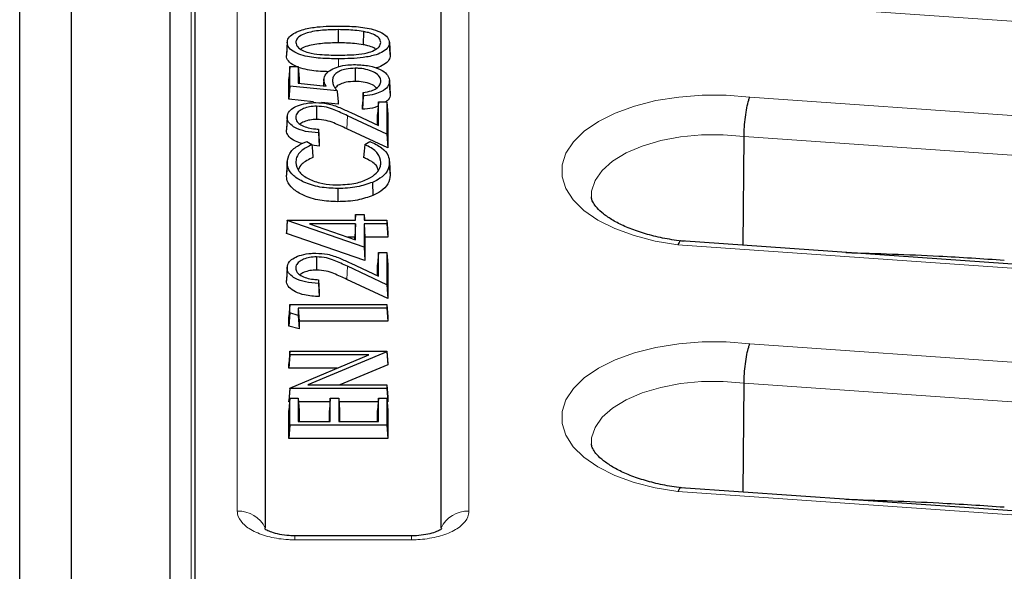
# Model space of a CAD drawing. Units: millimetres. Extents: x 0 to 420, y 0 to 297.
# Drawn here: x 247 to 272, y 133 to 147 of the extents above; entities that cross this region are included whole.
import ezdxf

# ---------------------------------------------------------------- set-up
doc = ezdxf.new("R2010")
doc.units = ezdxf.units.MM

msp = doc.modelspace()

# ---------------------------------------------------------------- linework, layer by layer
at = {"color": 7, "linetype": 'Continuous', "lineweight": 25}
for p, q in [((251.4562, 124.1404), (251.4562, 167.145)), ((248.3312, 120.9863), (248.3312, 158.9241)), ((250.8312, 122.6737), (250.8312, 158.9241)), ((253.2324, 155.8224), (253.2324, 134.0975)), ((257.68, 134.0975), (257.68, 155.8224)), ((247.021, 98.6806), (247.021, 151.1163)), ((255.0812, 146.7208), (255.0812, 146.3862)), ((255.7163, 146.6729), (255.7097, 146.3389)), ((253.7868, 146.3917), (253.7671, 146.067)), ((256.3756, 146.3917), (256.3953, 146.067)), ((253.8509, 145.7877), (253.8312, 145.4728)), ((253.8509, 145.7877), (254.068, 145.7877)), ((253.8509, 145.2927), (253.8509, 145.7877)), ((254.068, 145.7877), (254.068, 145.3643)), ((254.068, 145.7877), (254.0876, 145.4728)), ((255.5049, 145.7433), (255.5049, 145.4087)), ((253.8312, 144.9599), (253.8312, 145.4728)), ((254.0876, 145.4728), (254.0876, 145.3623)), ((253.8509, 145.2927), (253.8312, 144.9599)), ((255.05, 145.1697), (253.8509, 145.2927)), ((254.068, 145.3643), (254.7726, 145.2921)), ((254.7162, 145.4523), (254.707, 145.2989)), ((256.3942, 145.1109), (256.3746, 145.4355)), ((256.3756, 145.4097), (256.3953, 145.0849)), ((255.7098, 145.0398), (255.7098, 145.1327)), ((256.3923, 145.1108), (256.3953, 145.0849)), ((254.4551, 144.896), (253.8312, 144.9599)), ((254.5304, 144.7817), (254.5303, 144.4471)), ((255.0812, 144.8317), (254.6591, 144.875)), ((255.6902, 144.7035), (255.6902, 144.8157)), ((256.0944, 144.8903), (256.0748, 144.5753)), ((256.0944, 144.2957), (256.0944, 144.8903)), ((256.0944, 144.8903), (256.3115, 144.8903)), ((256.3115, 144.8903), (256.3115, 144.0734)), ((256.3115, 144.8903), (256.3312, 144.5753)), ((253.7868, 144.5065), (253.7671, 144.1817)), ((256.3115, 144.0734), (255.3101, 144.5426)), ((255.3938, 144.624), (256.0944, 144.2957)), ((256.0748, 144.3049), (256.0748, 144.5753)), ((256.3312, 144.5753), (256.3312, 143.726)), ((254.5808, 144.2021), (254.5808, 144.1091)), ((256.3312, 143.726), (255.2965, 144.2107)), ((256.3115, 144.0734), (256.3312, 143.726)), ((265.3251, 141.2595), (265.3462, 144.018)), ((254.2862, 143.8928), (254.4132, 143.8098)), ((254.6004, 143.774), (254.4144, 143.795)), ((254.6004, 143.8862), (254.6004, 143.774)), ((255.7487, 143.8096), (255.8746, 143.8926)), ((253.7868, 143.3612), (253.7671, 143.0364)), ((253.7885, 143.4009), (253.7688, 143.0766)), ((256.3936, 143.0773), (256.374, 143.4016)), ((256.3756, 143.3626), (256.3953, 143.0379)), ((255.9454, 142.8546), (255.9581, 142.5223)), ((255.0667, 142.6984), (255.0667, 142.3638)), ((255.5175, 142.0377), (255.5085, 141.8935)), ((255.5175, 141.8935), (255.5175, 142.0377)), ((255.5175, 142.0377), (255.7346, 142.0377)), ((255.7346, 142.0377), (255.7346, 141.8935)), ((255.7346, 142.0377), (255.7436, 141.8935)), ((253.7867, 141.8935), (253.7671, 141.5785)), ((253.7867, 141.8857), (253.7671, 141.5558)), ((253.7867, 141.8857), (253.7867, 141.8935)), ((253.7867, 141.8935), (255.5175, 141.8935)), ((255.7346, 141.2168), (253.7867, 141.8857)), ((255.5175, 141.8009), (254.3488, 141.8009)), ((254.3488, 141.8009), (255.5175, 141.3999)), ((255.5175, 141.8009), (255.4979, 141.4664)), ((255.5175, 141.3999), (255.5175, 141.8009)), ((255.7346, 141.8935), (256.3115, 141.8935)), ((255.7346, 141.8009), (255.7346, 141.2168)), ((255.7346, 141.8009), (255.7543, 141.4664)), ((256.3115, 141.8009), (255.7346, 141.8009)), ((256.3115, 141.8935), (256.3115, 141.8009)), ((256.3115, 141.8935), (256.3312, 141.5785)), ((256.3115, 141.8009), (256.3312, 141.4664)), ((253.7671, 141.5558), (253.7671, 141.5785)), ((255.7543, 140.8734), (253.7671, 141.5558)), ((256.3312, 141.5785), (256.3312, 141.4664)), ((255.4979, 141.4664), (255.3237, 141.4664)), ((255.4979, 141.4066), (255.4979, 141.4664)), ((255.7543, 141.4664), (255.7543, 140.8734)), ((256.3312, 141.4664), (255.7543, 141.4664)), ((285.2077, 139.87), (263.7449, 141.3699)), ((255.7346, 141.2168), (255.7543, 140.8734)), ((256.0944, 141.0762), (256.0748, 140.7612)), ((256.0944, 140.4816), (256.0944, 141.0762)), ((256.0944, 141.0762), (256.3115, 141.0762)), ((256.3115, 141.0762), (256.3115, 140.2593)), ((256.3115, 141.0762), (256.3312, 140.7612)), ((254.5304, 140.9676), (254.5303, 140.633)), ((255.3938, 140.8099), (256.0944, 140.4816)), ((256.0748, 140.4908), (256.0748, 140.7612)), ((256.3312, 140.7612), (256.3312, 139.9119)), ((253.7868, 140.6924), (253.7671, 140.3676)), ((256.3115, 140.2593), (255.3101, 140.7285)), ((254.5808, 140.388), (254.5808, 140.295)), ((256.3312, 139.9119), (255.2965, 140.3966)), ((256.3115, 140.2593), (256.3312, 139.9119)), ((254.6004, 140.0721), (254.6004, 139.9599)), ((253.8509, 139.7621), (253.8312, 139.4471)), ((253.8509, 139.5465), (253.8509, 139.7621)), ((253.8509, 139.7621), (256.3115, 139.7621)), ((256.3115, 139.7621), (256.3115, 139.6695)), ((256.3115, 139.7621), (256.3312, 139.4471)), ((253.8509, 139.5465), (253.8312, 139.216)), ((254.068, 139.4843), (253.8509, 139.5465)), ((254.068, 139.6695), (254.068, 139.4843)), ((254.068, 139.6695), (254.0876, 139.3349)), ((256.3115, 139.6695), (254.068, 139.6695)), ((256.3115, 139.6695), (256.3312, 139.3349)), ((253.8312, 139.216), (253.8312, 139.4471)), ((254.068, 139.4843), (254.0876, 139.1426)), ((254.0876, 139.3349), (254.0876, 139.1426)), ((256.3312, 139.3349), (254.0876, 139.3349)), ((256.3312, 139.4471), (256.3312, 139.3349)), ((254.0876, 139.1426), (253.8312, 139.216)), ((253.8509, 138.5762), (253.8312, 138.2612)), ((253.8509, 138.4836), (253.8509, 138.5762)), ((253.8509, 138.5762), (256.3115, 138.5762)), ((256.3115, 138.565), (254.3141, 137.7268)), ((256.3115, 138.5762), (256.3115, 138.565)), ((256.3115, 138.5762), (256.3312, 138.2612)), ((256.3115, 138.565), (256.3312, 138.2357)), ((253.8509, 138.4836), (253.8312, 138.149)), ((253.8312, 138.149), (253.8312, 138.2612)), ((253.8509, 137.6434), (255.8528, 138.4836)), ((255.8528, 138.4836), (253.8509, 138.4836)), ((256.3312, 138.2612), (256.3312, 138.2357)), ((255.0556, 138.149), (253.8312, 138.149)), ((256.3312, 138.2357), (255.1185, 137.7268)), ((265.3251, 135.0095), (265.3462, 137.768)), ((253.8509, 137.6434), (253.8312, 137.3232)), ((253.8509, 137.6343), (253.8312, 137.2997)), ((253.8509, 137.6343), (253.8509, 137.6434)), ((256.3115, 137.6343), (253.8509, 137.6343)), ((254.3141, 137.7268), (256.3115, 137.7268)), ((256.3115, 137.7268), (256.3115, 137.6343)), ((256.3115, 137.7268), (256.3312, 137.4119)), ((256.3115, 137.6343), (256.3312, 137.2997)), ((253.8509, 137.3903), (253.8312, 137.0753)), ((253.8312, 137.2997), (253.8312, 137.3232)), ((253.8452, 137.2997), (253.8312, 137.2997)), ((253.8509, 136.7048), (253.8509, 137.3903)), ((253.8509, 137.3903), (254.068, 137.3903)), ((254.068, 137.3903), (254.068, 136.7973)), ((254.068, 137.3903), (254.0876, 137.0753)), ((254.8708, 137.2997), (254.0736, 137.2997)), ((254.8765, 137.3903), (254.8568, 137.0753)), ((254.8765, 136.7973), (254.8765, 137.3903)), ((254.8765, 137.3903), (255.0936, 137.3903)), ((255.0936, 137.3903), (255.0936, 136.7973)), ((255.0936, 137.3903), (255.1132, 137.0753)), ((256.0888, 137.2997), (255.0992, 137.2997)), ((256.0944, 137.3903), (256.0748, 137.0753)), ((256.0944, 136.7973), (256.0944, 137.3903)), ((256.0944, 137.3903), (256.3115, 137.3903)), ((256.3115, 137.3903), (256.3115, 136.7048)), ((256.3115, 137.3903), (256.3312, 137.0753)), ((256.3312, 137.2997), (256.3172, 137.2997)), ((256.3312, 137.4119), (256.3312, 137.2997)), ((253.8312, 136.3702), (253.8312, 137.0753)), ((254.0876, 137.0753), (254.0876, 136.7973)), ((254.8568, 136.7973), (254.8568, 137.0753)), ((255.1132, 137.0753), (255.1132, 136.7973)), ((256.0748, 136.7973), (256.0748, 137.0753)), ((256.3312, 137.0753), (256.3312, 136.3702)), ((254.068, 136.7973), (254.8765, 136.7973)), ((255.0936, 136.7973), (256.0944, 136.7973)), ((253.8509, 136.7048), (253.8312, 136.3702)), ((256.3115, 136.7048), (253.8509, 136.7048)), ((256.3115, 136.7048), (256.3312, 136.3702)), ((256.3312, 136.3702), (253.8312, 136.3702)), ((285.2077, 133.62), (263.7449, 135.1199)), ((256.931, 133.903), (253.9814, 133.903))]:
    msp.add_line(p, q, dxfattribs=at)
at = {"color": 8, "linetype": 'Continuous', "lineweight": 18}
for p, q in [((251.357, 122.3161), (251.357, 159.784)), ((252.5253, 134.5305), (252.5253, 156.2554)), ((258.3871, 156.2554), (258.3871, 134.5305)), ((285.1554, 146.0214), (263.6736, 147.5226)), ((255.0822, 145.9836), (255.0822, 145.7816)), ((265.4887, 145.0133), (285.5564, 143.612)), ((255.3101, 144.5426), (255.2965, 144.2107)), ((285.4528, 142.614), (265.3462, 144.018)), ((285.1554, 139.7714), (263.6736, 141.2726)), ((255.3101, 140.7285), (255.2965, 140.3966)), ((265.4887, 138.7633), (285.5564, 137.362)), ((285.4528, 136.364), (265.3462, 137.768)), ((285.1554, 133.5214), (263.6736, 135.0226)), ((253.9814, 133.8025), (253.9814, 133.9029)), ((256.931, 133.8025), (253.9814, 133.8025)), ((256.931, 133.8025), (256.931, 133.903))]:
    msp.add_line(p, q, dxfattribs=at)
at = {"color": 7, "linetype": 'Continuous', "lineweight": 25, "flags": 128}
for points in [[(253.7878, 146.4121), (253.778, 146.25), (253.7682, 146.0879)], [(256.3942, 146.0889), (256.3844, 146.251), (256.3746, 146.4131)], [(254.7174, 145.4739), (254.7076, 145.3119), (254.7068, 145.2989)], [(255.7098, 145.1327), (255.7, 144.9742), (255.6902, 144.8157)], [(255.7098, 145.0398), (255.7, 144.8717), (255.6902, 144.7035)], [(253.7878, 144.5254), (253.778, 144.3633), (253.7682, 144.2013)], [(254.5808, 144.2021), (254.5906, 144.0441), (254.6004, 143.8862)], [(254.5808, 144.1091), (254.5906, 143.9416), (254.6004, 143.774)], [(254.4132, 143.8098), (254.4267, 143.6467), (254.4402, 143.4836)], [(255.7487, 143.8096), (255.7355, 143.6466), (255.7222, 143.4836)], [(253.7878, 140.7113), (253.778, 140.5492), (253.7682, 140.3872)], [(254.5808, 140.388), (254.5906, 140.23), (254.6004, 140.0721)], [(254.5808, 140.295), (254.5906, 140.1275), (254.6004, 139.9599)]]:
    msp.add_lwpolyline(points, dxfattribs=at)
at = {"color": 8, "linetype": 'Continuous', "lineweight": 18, "flags": 128}
for points in [[(263.6736, 141.2726), (263.0996, 141.3666), (262.5621, 141.5044), (262.0743, 141.6825), (261.6482, 141.8965), (261.2943, 142.1413), (261.0214, 142.4107), (260.8361, 142.6981), (260.7431, 142.9966), (260.7445, 143.2986), (260.8405, 143.5967), (261.0285, 143.8837), (261.304, 144.1525), (261.6602, 144.3964), (262.0883, 144.6094), (262.5778, 144.7864), (263.1167, 144.9228), (263.6916, 145.0155), (264.2884, 145.062), (264.8924, 145.0613), (265.4887, 145.0133)], [(265.3462, 144.018), (264.813, 144.0616), (264.2727, 144.0583), (263.7418, 144.0081), (263.2364, 143.9125), (262.7718, 143.7745), (262.3623, 143.5983), (262.0202, 143.3892), (261.7558, 143.1536), (261.5774, 142.8986), (261.4902, 142.632), (261.4821, 142.4845)], [(263.6736, 135.0226), (263.0996, 135.1166), (262.5621, 135.2544), (262.0743, 135.4325), (261.6482, 135.6465), (261.2943, 135.8913), (261.0214, 136.1607), (260.8361, 136.4481), (260.7431, 136.7466), (260.7445, 137.0486), (260.8405, 137.3467), (261.0285, 137.6337), (261.304, 137.9025), (261.6602, 138.1464), (262.0883, 138.3594), (262.5778, 138.5364), (263.1167, 138.6728), (263.6916, 138.7655), (264.2884, 138.812), (264.8924, 138.8113), (265.4887, 138.7633)], [(265.3462, 137.768), (264.813, 137.8116), (264.2727, 137.8083), (263.7418, 137.7581), (263.2364, 137.6625), (262.7718, 137.5245), (262.3623, 137.3483), (262.0202, 137.1392), (261.7558, 136.9036), (261.5774, 136.6486), (261.4902, 136.382), (261.4821, 136.2345)]]:
    msp.add_lwpolyline(points, dxfattribs=at)
at = {"color": 8, "linetype": 'Continuous', "lineweight": 18}
for centre, start, end in [((252.552, 133.7803), 24.99614, 92.03955), ((258.3604, 133.7803), 87.96045, 155.00386)]:
    msp.add_arc(centre, 0.7507, start, end, dxfattribs=at)
at = {"color": 7, "linetype": 'Continuous', "lineweight": 25}
for points, knots in [([(253.7868, 146.3917), (253.7932, 146.4298), (253.8072, 146.5119), (253.9312, 146.6224), (254.1545, 146.7214), (254.5426, 146.8044), (254.8759, 146.8099), (255.0822, 146.8133)], [0, 0, 0, 0, 0.131602, 0.2838662, 0.4255953, 0.6444245, 1, 1, 1, 1]), ([(255.0812, 146.7208), (254.9464, 146.7186), (254.6755, 146.714), (254.3406, 146.6624), (254.1268, 146.5743), (254.0228, 146.4878), (254.0098, 146.4244), (254.0038, 146.3955)], [0, 0, 0, 0, 0.2892565, 0.5818228, 0.728871, 0.8762512, 1, 1, 1, 1]), ([(255.7163, 146.6729), (255.6442, 146.6839), (255.5054, 146.705), (255.2911, 146.7183), (255.1514, 146.72), (255.0812, 146.7208)], [0, 0, 0, 0, 0.3499219, 0.6733687, 1, 1, 1, 1]), ([(255.0822, 146.8133), (255.2328, 146.8113), (255.5357, 146.8073), (255.922, 146.748), (256.1938, 146.6457), (256.3476, 146.5271), (256.3664, 146.4362), (256.3756, 146.3917)], [0, 0, 0, 0, 0.2616937, 0.5262357, 0.6856772, 0.846118, 1, 1, 1, 1]), ([(256.1586, 146.3954), (256.1488, 146.433), (256.1304, 146.504), (256.0075, 146.5904), (255.8632, 146.644), (255.7599, 146.6643), (255.7163, 146.6729)], [0, 0, 0, 0, 0.2962577, 0.5605207, 0.8144321, 1, 1, 1, 1]), ([(255.0822, 145.9836), (254.9318, 145.9853), (254.6293, 145.9887), (254.2404, 146.0409), (253.9686, 146.141), (253.8146, 146.2574), (253.7959, 146.3474), (253.7868, 146.3917)], [0, 0, 0, 0, 0.2632387, 0.5294761, 0.6871999, 0.845897, 1, 1, 1, 1]), ([(254.0038, 146.3955), (254.0142, 146.3572), (254.0336, 146.2858), (254.1601, 146.1973), (254.3513, 146.1279), (254.6673, 146.0797), (254.9238, 146.0775), (255.0812, 146.0762)], [0, 0, 0, 0, 0.1633112, 0.3044913, 0.4519272, 0.6635792, 1, 1, 1, 1]), ([(255.0812, 146.3862), (254.9477, 146.3843), (254.6793, 146.3803), (254.3608, 146.3271), (254.1777, 146.2643), (254.1402, 146.2301), (254.1346, 146.225)], [0, 0, 0, 0, 0.3850129, 0.7743782, 0.9662092, 1, 1, 1, 1]), ([(255.0812, 146.0762), (255.2315, 146.0776), (255.4796, 146.0798), (255.7933, 146.1236), (255.9967, 146.1934), (256.1292, 146.2856), (256.1488, 146.3589), (256.1586, 146.3954)], [0, 0, 0, 0, 0.3215906, 0.5309949, 0.6869801, 0.8437039, 1, 1, 1, 1]), ([(255.7097, 146.3389), (255.6376, 146.3498), (255.4998, 146.3707), (255.2878, 146.3838), (255.1503, 146.3854), (255.0812, 146.3862)], [0, 0, 0, 0, 0.3536294, 0.6752515, 1, 1, 1, 1]), ([(256.3756, 146.3917), (256.369, 146.3537), (256.3547, 146.2716), (256.2301, 146.1632), (256.0125, 146.0696), (255.6273, 145.9901), (255.2949, 145.9862), (255.0822, 145.9836)], [0, 0, 0, 0, 0.1327923, 0.2860283, 0.4226011, 0.6305709, 1, 1, 1, 1]), ([(256.0255, 146.2255), (256.0109, 146.237), (255.963, 146.2745), (255.847, 146.3113), (255.7499, 146.3308), (255.7097, 146.3389)], [0, 0, 0, 0, 0.2044808, 0.6707595, 1, 1, 1, 1]), ([(254.8373, 145.6567), (254.7687, 145.6579), (254.5481, 145.662), (254.2388, 145.7066), (253.9588, 145.806), (253.8075, 145.9219), (253.7686, 146.0154), (253.7672, 146.0621), (253.7671, 146.067)], [0, 0, 0, 0, 0.1372877, 0.4413251, 0.6267074, 0.8132904, 0.9803438, 1, 1, 1, 1]), ([(256.3953, 146.067), (256.389, 146.0287), (256.3753, 145.9453), (256.2472, 145.8375), (256.1191, 145.7695), (256.0361, 145.7518), (256.0271, 145.7499)], [0, 0, 0, 0, 0.2965336, 0.6475728, 0.9620085, 1, 1, 1, 1]), ([(254.7162, 145.4523), (254.7257, 145.5044), (254.7426, 145.5968), (254.8897, 145.7098), (255.0798, 145.7891), (255.3, 145.8305), (255.4502, 145.8342), (255.5144, 145.8358)], [0, 0, 0, 0, 0.25035, 0.4434466, 0.6358473, 0.8444633, 1, 1, 1, 1]), ([(255.5049, 145.7433), (255.4281, 145.7398), (255.2923, 145.7338), (255.125, 145.6808), (255.0107, 145.6114), (254.9431, 145.525), (254.9366, 145.4632), (254.9333, 145.4319)], [0, 0, 0, 0, 0.2406727, 0.4252104, 0.60927, 0.8029818, 1, 1, 1, 1]), ([(256.1586, 145.4162), (256.1517, 145.4544), (256.1376, 145.5333), (256.0111, 145.6344), (255.8348, 145.7086), (255.6551, 145.7402), (255.5436, 145.7425), (255.5049, 145.7433)], [0, 0, 0, 0, 0.2217511, 0.4585547, 0.6739111, 0.8870263, 1, 1, 1, 1]), ([(255.5144, 145.8358), (255.6343, 145.8294), (255.8639, 145.8173), (256.146, 145.7247), (256.3129, 145.6029), (256.3701, 145.4934), (256.3743, 145.4306), (256.3756, 145.4097)], [0, 0, 0, 0, 0.2645072, 0.5066412, 0.7211103, 0.9072034, 1, 1, 1, 1]), ([(254.7726, 145.2921), (254.7659, 145.3042), (254.7524, 145.3283), (254.7345, 145.3648), (254.7198, 145.4061), (254.7175, 145.4354), (254.7162, 145.4523)], [0, 0, 0, 0, 0.23024258, 0.46055596, 0.69095593, 1, 1, 1, 1]), ([(254.9333, 145.4319), (254.938, 145.3982), (254.9466, 145.3364), (254.9928, 145.2491), (255.0309, 145.1963), (255.05, 145.1697)], [0, 0, 0, 0, 0.375417, 0.6863807, 1, 1, 1, 1]), ([(255.5049, 145.4087), (255.4277, 145.4052), (255.2932, 145.3991), (255.1332, 145.3452), (255.0382, 145.2908), (255.0121, 145.2507), (255.0035, 145.2374)], [0, 0, 0, 0, 0.3516193, 0.6120695, 0.8717571, 1, 1, 1, 1]), ([(256.0501, 145.2449), (256.0284, 145.2655), (255.9728, 145.3178), (255.8169, 145.3763), (255.6463, 145.4061), (255.5402, 145.408), (255.5049, 145.4087)], [0, 0, 0, 0, 0.2063276, 0.5261906, 0.8423451, 1, 1, 1, 1]), ([(255.7098, 145.1327), (255.7824, 145.1435), (255.9102, 145.1626), (256.0543, 145.236), (256.1418, 145.3209), (256.1532, 145.3859), (256.1586, 145.4162)], [0, 0, 0, 0, 0.285318, 0.5025005, 0.7689378, 1, 1, 1, 1]), ([(256.3756, 145.4097), (256.367, 145.3621), (256.35, 145.2686), (256.1964, 145.1559), (255.992, 145.078), (255.8212, 145.0489), (255.723, 145.0409), (255.7098, 145.0398)], [0, 0, 0, 0, 0.2602498, 0.5118404, 0.7250462, 0.9630908, 1, 1, 1, 1]), ([(255.05, 145.1697), (255.0552, 145.1134), (255.0656, 145.0007), (255.076, 144.8881), (255.0812, 144.8317)], [0, 0, 0, 0, 0.5, 1, 1, 1, 1]), ([(256.3953, 145.0849), (256.3907, 145.0345), (256.3842, 144.9631), (256.3015, 144.9068), (256.2772, 144.8903)], [0, 0, 0, 0, 0.7062685, 1, 1, 1, 1]), ([(265.3462, 144.018), (265.3484, 144.0962), (265.3527, 144.2526), (265.379, 144.51), (265.4164, 144.7482), (265.4548, 144.913), (265.4794, 144.9887), (265.4882, 145.0119), (265.4887, 145.0133)], [0, 0, 0, 0, 0.2191867, 0.4383671, 0.6577207, 0.8773829, 0.9924196, 1, 1, 1, 1]), ([(253.7868, 144.5065), (253.7962, 144.5594), (253.8124, 144.6509), (253.9609, 144.7603), (254.1509, 144.8358), (254.3468, 144.8711), (254.4728, 144.8735), (254.5102, 144.8742)], [0, 0, 0, 0, 0.273082, 0.4721952, 0.6704431, 0.9022708, 1, 1, 1, 1]), ([(254.5304, 144.7817), (254.471, 144.779), (254.3516, 144.7734), (254.2, 144.725), (254.0791, 144.657), (254.0125, 144.5782), (254.0063, 144.523), (254.0038, 144.5007)], [0, 0, 0, 0, 0.2074041, 0.4163809, 0.6127745, 0.8432124, 1, 1, 1, 1]), ([(254.5102, 144.8742), (254.6113, 144.8686), (254.8368, 144.8561), (255.1221, 144.7477), (255.3033, 144.6652), (255.3938, 144.624)], [0, 0, 0, 0, 0.2887346, 0.64446, 1, 1, 1, 1]), ([(255.3101, 144.5426), (255.2022, 144.5935), (255.0384, 144.6708), (254.7817, 144.7657), (254.617, 144.7762), (254.5304, 144.7817)], [0, 0, 0, 0, 0.4776386, 0.7251702, 1, 1, 1, 1]), ([(256.0879, 144.785), (256.0597, 144.7734), (255.963, 144.7335), (255.8175, 144.7136), (255.7103, 144.7051), (255.6902, 144.7035)], [0, 0, 0, 0, 0.2504552, 0.8595364, 1, 1, 1, 1]), ([(254.5808, 144.1091), (254.4678, 144.1167), (254.2494, 144.1313), (253.9926, 144.2259), (253.8341, 144.3437), (253.7894, 144.442), (253.7872, 144.4954), (253.7868, 144.5065)], [0, 0, 0, 0, 0.271479, 0.5248987, 0.7417653, 0.9464552, 1, 1, 1, 1]), ([(254.0038, 144.5007), (254.0105, 144.4624), (254.0227, 144.3929), (254.1289, 144.3048), (254.2731, 144.2438), (254.432, 144.2121), (254.5373, 144.205), (254.5808, 144.2021)], [0, 0, 0, 0, 0.2481084, 0.4508223, 0.6533154, 0.8566127, 1, 1, 1, 1]), ([(254.5303, 144.4471), (254.4734, 144.4446), (254.3591, 144.4396), (254.2196, 144.3924), (254.1322, 144.3545), (254.1114, 144.3298), (254.1114, 144.3297)], [0, 0, 0, 0, 0.3373677, 0.6773226, 0.9991608, 1, 1, 1, 1]), ([(255.2965, 144.2107), (255.1902, 144.2608), (255.0288, 144.3368), (254.7774, 144.4311), (254.6155, 144.4416), (254.5303, 144.4471)], [0, 0, 0, 0, 0.4780086, 0.72543249, 1, 1, 1, 1]), ([(254.1709, 143.8355), (254.1111, 143.8539), (253.9725, 143.8968), (253.8277, 144.0039), (253.7707, 144.1072), (253.7678, 144.1666), (253.7671, 144.1817)], [0, 0, 0, 0, 0.2489274, 0.57655994, 0.89264702, 1, 1, 1, 1]), ([(253.7868, 143.3612), (253.7989, 143.4372), (253.8223, 143.584), (254.0121, 143.771), (254.2022, 143.8554), (254.2862, 143.8928)], [0, 0, 0, 0, 0.3745125, 0.7234872, 1, 1, 1, 1]), ([(254.4132, 143.8098), (254.3199, 143.7622), (254.1371, 143.6689), (254.0195, 143.5016), (254.0083, 143.3963), (254.0039, 143.3542)], [0, 0, 0, 0, 0.3850564, 0.7543489, 1, 1, 1, 1]), ([(256.1585, 143.3619), (256.1432, 143.4386), (256.1133, 143.5882), (255.914, 143.7331), (255.7783, 143.7959), (255.7487, 143.8096)], [0, 0, 0, 0, 0.4510673, 0.8802234, 1, 1, 1, 1]), ([(255.8746, 143.8926), (255.984, 143.841), (256.1985, 143.7399), (256.3539, 143.5458), (256.369, 143.4185), (256.3756, 143.3626)], [0, 0, 0, 0, 0.3691193, 0.7233607, 1, 1, 1, 1]), ([(254.4402, 143.4836), (254.3354, 143.4331), (254.1568, 143.347), (254.0946, 143.228), (254.0688, 143.1788)], [0, 0, 0, 0, 0.5867214, 1, 1, 1, 1]), ([(256.0883, 143.1694), (256.0799, 143.2006), (256.0523, 143.3026), (255.8901, 143.4062), (255.7542, 143.4688), (255.7222, 143.4836)], [0, 0, 0, 0, 0.2516618, 0.8237949, 1, 1, 1, 1]), ([(255.0667, 142.6984), (254.9137, 142.7051), (254.6004, 142.7188), (254.2107, 142.8448), (253.9302, 143.0177), (253.8015, 143.1977), (253.7909, 143.3159), (253.7868, 143.3612)], [0, 0, 0, 0, 0.2221283, 0.4548481, 0.6544376, 0.8673613, 1, 1, 1, 1]), ([(254.0039, 143.3542), (254.0194, 143.2794), (254.0494, 143.1352), (254.2797, 142.9532), (254.589, 142.8361), (254.8749, 142.7945), (255.0357, 142.7917), (255.0838, 142.7909)], [0, 0, 0, 0, 0.25754992, 0.49631423, 0.72136676, 0.91671623, 1, 1, 1, 1]), ([(255.0838, 142.7909), (255.2357, 142.7989), (255.5188, 142.8139), (255.8455, 142.9366), (256.061, 143.0873), (256.1495, 143.2355), (256.1562, 143.3297), (256.1585, 143.3619)], [0, 0, 0, 0, 0.25796003, 0.48071886, 0.67628281, 0.88903534, 1, 1, 1, 1]), ([(256.3756, 143.3626), (256.3651, 143.2866), (256.3451, 143.1428), (256.1744, 142.9667), (256.0115, 142.8869), (255.9454, 142.8546)], [0, 0, 0, 0, 0.3999114, 0.7564776, 1, 1, 1, 1]), ([(255.0667, 142.3638), (254.9138, 142.3704), (254.5978, 142.384), (254.2026, 142.5102), (253.9158, 142.6852), (253.7826, 142.8686), (253.7714, 142.9895), (253.7671, 143.0364)], [0, 0, 0, 0, 0.2187742, 0.4520939, 0.6516301, 0.8648259, 1, 1, 1, 1]), ([(256.3953, 143.0379), (256.3849, 142.9619), (256.3649, 142.817), (256.1934, 142.6378), (256.0266, 142.5559), (255.9581, 142.5223)], [0, 0, 0, 0, 0.3938958, 0.7511395, 1, 1, 1, 1]), ([(255.9454, 142.8546), (255.8196, 142.8105), (255.6266, 142.7428), (255.3151, 142.7042), (255.1504, 142.7003), (255.0667, 142.6984)], [0, 0, 0, 0, 0.4796717, 0.735675, 1, 1, 1, 1]), ([(255.9581, 142.5223), (255.8325, 142.4782), (255.638, 142.4098), (255.3222, 142.3699), (255.1528, 142.3658), (255.0667, 142.3638)], [0, 0, 0, 0, 0.4725638, 0.7319203, 1, 1, 1, 1]), ([(263.8275, 141.3602), (263.7436, 141.3706), (263.499, 141.4007), (263.1124, 141.4762), (262.6911, 141.594), (262.3223, 141.7359), (262.0161, 141.893), (261.78, 142.0551), (261.6167, 142.2093), (261.5235, 142.3406), (261.4869, 142.4298), (261.4852, 142.4667), (261.4845, 142.4834)], [0, 0, 0, 0, 0.05780162, 0.16855285, 0.27842805, 0.38691057, 0.49364168, 0.59845999, 0.70177033, 0.80510187, 0.91146899, 1, 1, 1, 1]), ([(263.7449, 141.3696), (263.7448, 141.3697), (263.7324, 141.3847), (263.7072, 141.3462), (263.683, 141.2969), (263.6742, 141.274), (263.6736, 141.2726)], [0, 0, 0, 0, 0.00523482, 0.64364115, 0.97795874, 1, 1, 1, 1]), ([(253.7868, 140.6924), (253.7962, 140.7453), (253.8124, 140.8368), (253.9609, 140.9462), (254.1509, 141.0217), (254.3468, 141.057), (254.4728, 141.0594), (254.5102, 141.0601)], [0, 0, 0, 0, 0.273082, 0.4721952, 0.6704431, 0.9022708, 1, 1, 1, 1]), ([(254.5102, 141.0601), (254.6113, 141.0545), (254.8368, 141.042), (255.1221, 140.9336), (255.3033, 140.8511), (255.3938, 140.8099)], [0, 0, 0, 0, 0.2887346, 0.64446, 1, 1, 1, 1]), ([(267.9213, 141.0781), (268.7054, 141.053), (270.0409, 141.0103), (271.3773, 140.9211), (271.9292, 140.8842)], [0, 0, 0, 0, 0.5870521, 1, 1, 1, 1]), ([(254.5304, 140.9676), (254.471, 140.9649), (254.3516, 140.9593), (254.2, 140.9109), (254.0791, 140.8429), (254.0125, 140.7641), (254.0063, 140.7089), (254.0038, 140.6866)], [0, 0, 0, 0, 0.20740412, 0.41638094, 0.61277454, 0.84321237, 1, 1, 1, 1]), ([(255.3101, 140.7285), (255.2022, 140.7794), (255.0384, 140.8567), (254.7817, 140.9516), (254.617, 140.9621), (254.5304, 140.9676)], [0, 0, 0, 0, 0.47763861, 0.72517022, 1, 1, 1, 1]), ([(254.5808, 140.295), (254.4678, 140.3026), (254.2494, 140.3172), (253.9926, 140.4118), (253.8341, 140.5296), (253.7894, 140.6279), (253.7872, 140.6813), (253.7868, 140.6924)], [0, 0, 0, 0, 0.271479, 0.5248987, 0.7417653, 0.9464552, 1, 1, 1, 1]), ([(254.0038, 140.6866), (254.0105, 140.6483), (254.0227, 140.5788), (254.1289, 140.4907), (254.2731, 140.4297), (254.432, 140.398), (254.5373, 140.3909), (254.5808, 140.388)], [0, 0, 0, 0, 0.2481084, 0.4508223, 0.6533154, 0.8566127, 1, 1, 1, 1]), ([(254.5303, 140.633), (254.4734, 140.6305), (254.3591, 140.6255), (254.2196, 140.5783), (254.1322, 140.5404), (254.1114, 140.5157), (254.1114, 140.5156)], [0, 0, 0, 0, 0.3373677, 0.6773226, 0.9991608, 1, 1, 1, 1]), ([(255.2965, 140.3966), (255.1902, 140.4467), (255.0288, 140.5226), (254.7774, 140.617), (254.6155, 140.6275), (254.5303, 140.633)], [0, 0, 0, 0, 0.4780086, 0.7254325, 1, 1, 1, 1]), ([(254.6004, 139.9599), (254.4709, 139.9681), (254.2485, 139.982), (253.989, 140.0768), (253.8267, 140.1888), (253.7708, 140.2932), (253.7678, 140.3526), (253.7671, 140.3676)], [0, 0, 0, 0, 0.2977295, 0.5110665, 0.7243488, 0.9301153, 1, 1, 1, 1]), ([(265.3462, 137.768), (265.3484, 137.8462), (265.3527, 138.0026), (265.379, 138.26), (265.4164, 138.4982), (265.4548, 138.663), (265.4794, 138.7387), (265.4882, 138.7619), (265.4887, 138.7633)], [0, 0, 0, 0, 0.2191867, 0.4383671, 0.6577207, 0.8773829, 0.9924196, 1, 1, 1, 1]), ([(263.8275, 135.1102), (263.7436, 135.1206), (263.499, 135.1507), (263.1124, 135.2262), (262.6911, 135.344), (262.3223, 135.4859), (262.0161, 135.643), (261.78, 135.8051), (261.6167, 135.9593), (261.5235, 136.0906), (261.4869, 136.1798), (261.4852, 136.2167), (261.4845, 136.2334)], [0, 0, 0, 0, 0.0578016, 0.1685529, 0.278428, 0.3869106, 0.4936417, 0.59846, 0.7017703, 0.8051019, 0.911469, 1, 1, 1, 1]), ([(263.7449, 135.1196), (263.7448, 135.1197), (263.7324, 135.1347), (263.7072, 135.0962), (263.683, 135.0469), (263.6742, 135.024), (263.6736, 135.0226)], [0, 0, 0, 0, 0.0052348, 0.6436412, 0.9779587, 1, 1, 1, 1]), ([(267.9213, 134.8281), (268.7054, 134.803), (270.0409, 134.7603), (271.3773, 134.6711), (271.9292, 134.6342)], [0, 0, 0, 0, 0.5870521, 1, 1, 1, 1]), ([(253.9815, 133.9067), (253.9347, 133.9061), (253.8019, 133.9046), (253.5938, 133.9347), (253.396, 133.9876), (253.2648, 134.0436), (253.2082, 134.087), (253.2135, 134.0815), (253.2148, 134.08)], [0, 0, 0, 0, 0.1201523, 0.3407881, 0.5563007, 0.7389619, 0.9318997, 1, 1, 1, 1]), ([(257.7002, 134.0821), (257.7012, 134.0833), (257.7083, 134.0923), (257.669, 134.0563), (257.5695, 134.0088), (257.4009, 133.9522), (257.184, 133.9155), (257.017, 133.8986), (256.9336, 133.9032), (256.9319, 133.9033)], [0, 0, 0, 0, 0.028971, 0.2045981, 0.3810255, 0.5742038, 0.7827788, 0.9954087, 1, 1, 1, 1])]:
    msp.add_open_spline(points, degree=3, knots=knots, dxfattribs=at)
at = {"color": 8, "linetype": 'Continuous', "lineweight": 18}
for points in [[(253.9814, 133.8025), (253.9266, 133.8035), (253.7086, 133.8072), (253.3361, 133.8629), (252.931, 134.0062), (252.6449, 134.2089), (252.5346, 134.3952), (252.5271, 134.5036), (252.5253, 134.5305)], [(258.3871, 134.5305), (258.3852, 134.5032), (258.3776, 134.3942), (258.2664, 134.2079), (257.9797, 134.0054), (257.5744, 133.8623), (257.2017, 133.8071), (256.9849, 133.8034), (256.931, 133.8025)]]:
    msp.add_open_spline(points, degree=3, knots=[0, 0, 0, 0, 0.0721139, 0.2871047, 0.500007, 0.7145058, 0.9290132, 1, 1, 1, 1], dxfattribs=at)

doc.saveas('drawing.dxf')
